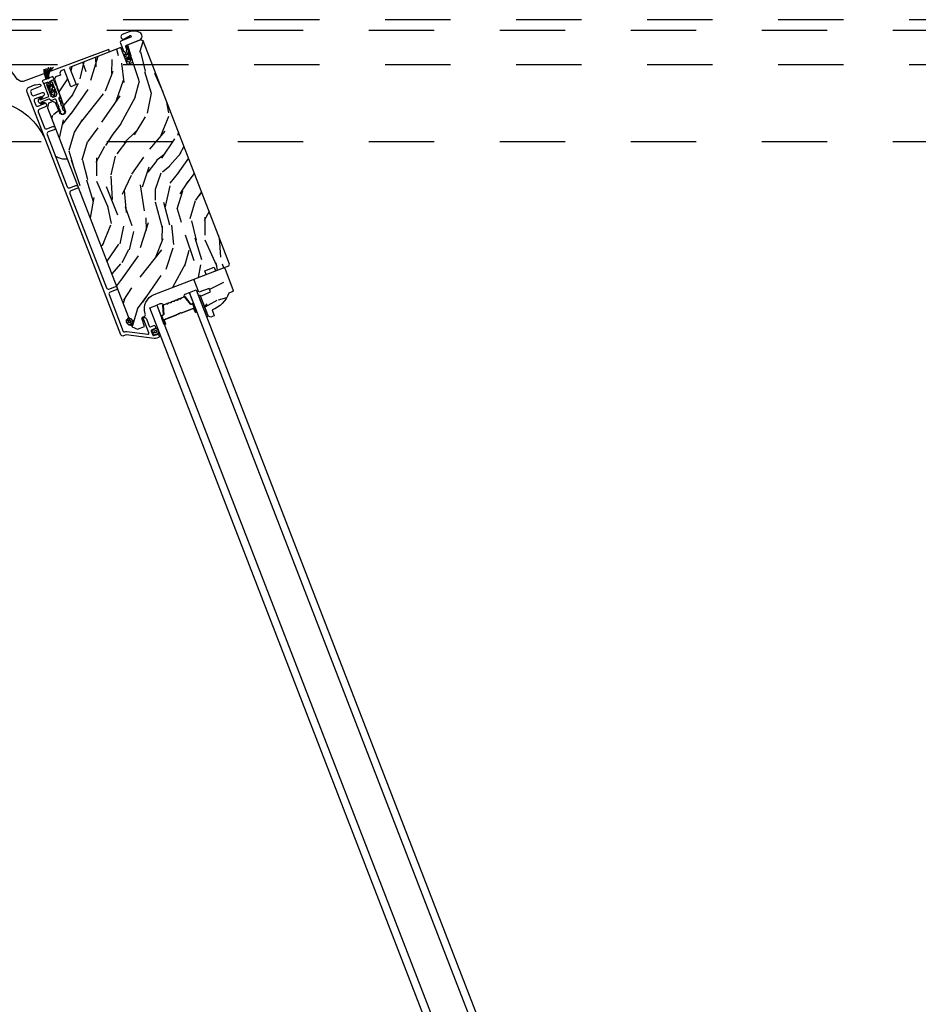
# Model space of a CAD drawing. Units: inches. Extents: x 15 to 460, y 1 to 200.
# Drawn here: x 149 to 151, y 63 to 64 of the extents above; entities that cross this region are included whole.
import ezdxf

# ---------------------------------------------------------------- set-up
doc = ezdxf.new("R2010")
doc.units = ezdxf.units.IN
doc.header["$MEASUREMENT"] = 0
doc.linetypes.add('DASHED', pattern=[0.75, 0.5, -0.25])
doc.linetypes.add('DASHEDX2', pattern=[1.5, 1, -0.5])
for name, color, linetype in [('ZP-SECT-ALUM', 63, 'Continuous'), ('ZP-SECT-GLAS', 153, 'Continuous'), ('ZP-SECT-HDWR', 53, 'Continuous'), ('ZP-SECT-SEAL', 8, 'Continuous'), ('ZP-SECT-TRCK-LOWR', 155, 'DASHEDX2'), ('ZP-SECT-TRCK-UPPR', 155, 'DASHED'), ('ZP-SECT-VINL', 130, 'Continuous'), ('ZP-SECT-WDHA', 11, 'Continuous'), ('ZP-SECT-WOOD', 104, 'Continuous'), ('ZP-SECT-WSTP', 40, 'Continuous')]:
    doc.layers.add(name, color=color, linetype=linetype)

# ---------------------------------------------------------------- blocks, each defined once
blk = doc.blocks.new('CS Dia AS MP OSF 4P (4L)')
at = {"layer": 'ZP-SECT-WDHA'}
h = blk.add_hatch(dxfattribs=at)
h.set_pattern_fill('WOOD3', color=256, scale=2, angle=241.8397858823849, style=0, pattern_type=2)
h.set_pattern_definition([(237.0761858823849, (34.38406687097443, 5.990084786762781), (12.1458996446947, 18.45202258178514), [0.240832, -23.84235799999999]), (253.1496858823848, (34.25316896058622, 5.787932030026456), (-2.01225156131797, -7.996927458885779), [0.3059419999999999, -9.892097999999997]), (286.8397858823848, (34.16448523958519, 5.495126296426088), (1.763263298206462, -0.9438776492692622), [0.2262739999999998, -2.602151999999998]), (288.6873858823848, (34.23003607121549, 5.278555087645659), (13.23465127101942, -38.84384156633315), [0.4386339999999984, -43.4247899999998]), (254.8343858823849, (34.3705765080481, 4.86304529761072), (4.96837570558047, 17.75711855474963), [0.2668339999999984, -26.41649399999989]), (241.8397858823848, (34.3007703341907, 4.605504819061382), (0.8193853953792473, -2.707140109754054), [0.4999999999999999, -1.5]), (232.3774858823848, (34.06480099489385, 4.164689130919699), (6.482646987702116, 7.872439526238652), [0.2433099999999999, -11.922214]), (236.1291858823848, (34.86014781416743, 5.735237900322106), (10.25816074120617, 14.92548515850042), [0.200998, -19.898754]), (241.8397858823848, (34.74812745092299, 5.568350398637252), (0.8193853953792473, -2.707140109754054), [0.2999999999999999, -1.7]), (270.1405858823848, (34.60654584734494, 5.30386098575241), (0.1969458402463147, -25.05915419238281), [0.2952959999999998, -29.23434999999998]), (293.9647858823848, (34.60727018359018, 5.008565412915553), (-5.040800985837386, 11.77244023443011), [0.4560699999999997, -22.34743799999999]), (281.1291858823848, (34.79251464904598, 4.591810703262597), (3.153048366981675, -15.29896408165697), [0.2842539999999998, -28.14108799999998]), (248.1799858823848, (34.84738178748633, 4.312902838333196), (-5.787752756945488, -15.04997981470307), [0.3622159999999998, -17.74855399999999]), (229.9510858823848, (34.71274911824393, 3.976637995727417), (18.50408728725707, 21.85403176142889), [0.3883299999999999, -38.44464599999999]), (235.1299858823848, (35.40675926746301, 5.442635919593942), (-10.25814912003365, -14.92549495056537), [0.3423439999999999, -33.89214]), (245.2062858823848, (35.21103486168996, 5.161758798801602), (-13.33875499117878, -29.15609055076854), [0.3405879999999999, -33.71818599999999]), (275.5298858823848, (35.06820833849375, 4.852565357293317), (0.1244891913115427, 4.470403342166184), [0.3605559999999984, -6.850547999999973]), (289.3293858823848, (35.10295301017224, 4.493688208689479), (9.957140761415417, -28.01527027580521), [0.325576, -32.23206399999999]), (256.7711858823848, (35.21071803118961, 4.186464023044545), (-5.09286854720246, -22.22752041793856), [0.310484, -30.73786599999999]), (241.8397858823848, (35.13966693771419, 3.884219515872198), (0.8193853953792473, -2.707140109754054), [0.2399999999999999, -1.76]), (228.8451858823848, (35.02640165485173, 3.672627985564327), (-12.02141817311533, -13.98161369893791), [0.266834, -26.41649399999999]), (241.8397858823848, (33.79171022230994, 5.603932484188798), (0.8193853953792473, -2.707140109754054), [0, -2]), (104.9921858823848, (33.92405680518873, 5.215494095251374), (10.52752549929091, -39.66322262194119), [0.4386339999999981, -43.42478999999977]), (88.40488588238482, (35.57385052202043, 4.695320382052858), (-0.8193884989896244, 2.707139860892216), [0.178886, -4.293249999999999]), (69.96988588238476, (35.57883020049267, 4.874136496545562), (3.900002315430944, 11.5234528703984), [0.2828419999999998, -13.85929199999999]), (38.6411858823848, (35.67570777544767, 5.139870829048855), (8.245914373643224, 6.928557322666245), [0.152316, -15.07923]), (268.4048858823849, (33.92405680518873, 5.215494095251374), (0.8193884989896241, -2.707139860892217), [0.2236059999999999, -4.24853]), (248.5495858823848, (33.91783220709834, 4.991973952135455), (6.731645192849333, 16.81323811422976), [0.3423439999999982, -33.89213999999978]), (231.7150858823848, (33.79263831142784, 4.673341737055397), (-21.33571733145136, -27.14382448130303), [0.5688579999999999, -56.31699199999999]), (231.5349858823848, (34.1901079681921, 6.093911296053344), (-7.426518766837134, -9.635705689305365), [0.2236059999999999, -22.137072]), (257.3638858823849, (34.05101620385012, 5.918829940414755), (5.092867557151038, 22.22752205881812), [0.3736299999999998, -36.98945199999997]), (284.7186858823848, (33.96928141718477, 5.554248777093429), (-8.888746203835447, 34.24894523487432), [0.3820999999999999, -37.82784599999999]), (276.5349858823848, (34.06636274501222, 5.184687935299765), (2.904086295881429, -24.23976702946614), [0.3162279999999997, -31.30654799999998]), (251.3020858823849, (34.10235233630881, 4.870514815319142), (-2.956128044718883, -9.760190727884085), [0.3649659999999984, -11.80055999999995]), (235.2578858823848, (33.98535229459212, 4.524811199141583), (19.5724184838, 28.08772716792976), [0.5234499999999999, -51.82155999999998]), (233.7096858823848, (34.6309236563338, 5.857941956756671), (7.426525548831336, 9.635699372085838), [0.2828419999999984, -13.85929199999995]), (253.1496858823848, (34.46351557127616, 5.62996271854089), (-2.01225156131797, -7.996927458885779), [0.3059419999999999, -9.892097999999997]), (284.3501858823848, (34.37483185027509, 5.337156984940288), (-7.249952043541098, 28.83467038367892), [0.3255759999999998, -32.23206399999997]), (286.8397858823848, (34.45552547019493, 5.021738945341626), (1.763263298206462, -0.9438776492692622), [0.3676959999999998, -2.460731999999998]), (259.1937858823849, (34.56204557159422, 4.669810731073705), (5.217366232911141, 26.69792358312117), [0.3352619999999984, -33.19084799999979]), (238.4732858823849, (34.4991883320726, 4.340494822803615), (16.86531915886131, 27.26831514026961), [0.3405879999999999, -33.71818599999999]), (224.7370858823849, (34.32109655382504, 4.050178928439097), (-14.7285555171186, -14.8010027598854), [0.2720299999999999, -26.93091199999999]), (233.0935858823848, (35.07173934447538, 5.62197261745955), (-8.37041102699547, -11.39895677909345), [0.2630579999999998, -26.04283399999998]), (256.7711858823848, (34.91377003298972, 5.41162600676971), (-5.09286854720246, -22.22752041793856), [0.310484, -30.73786599999999]), (273.8451858823848, (34.84271893951432, 5.109381499597349), (-0.5704044168253883, 11.64794501711963), [0.3773599999999997, -18.49060399999999]), (291.7388858823848, (34.86802483762104, 4.732871723467968), (-12.53977008792699, 31.66629432181592), [0.4967899999999997, -49.18217999999996]), (257.7851858823848, (35.05202438345865, 4.271412985191583), (2.012246990926631, 7.996928486284387), [0.291204, -14.269016]), (235.8307858823848, (34.99041206355508, 3.986801105544744), (-11.2020348858677, -16.68875037347443), [0.3820999999999999, -37.82784599999999]), (218.6411858823848, (34.77581011063821, 3.670658729700948), (-8.245914373643226, -6.928557322666243), [0.152316, -15.07923]), (232.3774858823848, (35.60071817024538, 5.338809410303357), (6.482646987702116, 7.872439526238652), [0.2433099999999999, -11.922214]), (251.8477858823848, (35.45218763233155, 5.146095427139018), (-6.856118881176863, -21.28364748449631), [0.3452539999999999, -34.1801]), (279.2451858823848, (35.3446263641867, 4.818024438487202), (5.362246543440399, -32.36118546306846), [0.4280179999999999, -42.37384999999999]), (270.8943858823848, (33.65012861873191, 5.339443071303956), (0.4459091949276397, -16.11834940048636), [0.2059119999999999, -20.385348]), (252.6240858823848, (33.65334279421333, 5.133555555713558), (9.81224801961769, 31.04383575634106), [0.4275519999999998, -42.32756599999997]), (234.7147858823849, (33.52565905930673, 4.725515283387255), (8.370401581933463, 11.39896420222758), [0.4837359999999998, -15.64078])])
edge = h.paths.add_edge_path()
edge.add_line((37.03976025649397, -0.8257149578915612), (37.8845414439053, -0.4987222479832649))
edge.add_line((37.8845414439053, -0.4987222479832649), (37.86401586476676, -0.4396484456909686))
edge.add_line((37.86401586476676, -0.4396484456909686), (38.01455559193075, -0.3813784533337721))
edge.add_line((38.01455559193075, -0.3813784533337721), (38.03915195192852, -0.4388765627901403))
edge.add_line((38.03915195192852, -0.4388765627901403), (38.25364426954486, -0.3558521947799189))
edge.add_line((38.25364426954486, -0.3558521947799189), (38.26507626516295, -0.3299811786385174))
edge.add_line((38.26507626516295, -0.3299811786385174), (36.85884295282499, 3.303003323393527))
edge.add_line((36.85884295282499, 3.303003323393527), (36.8187428778059, 3.320722916601357))
edge.add_line((36.8187428778059, 3.320722916601357), (36.58559746391841, 3.230482995217473))
edge.add_line((36.58559746391841, 3.230482995217473), (36.69389229856156, 2.950706171620626))
edge.add_line((36.69389229856156, 2.950706171620626), (36.60716285189144, 2.917135302650559))
edge.add_line((36.60716285189144, 2.917135302650559), (36.49886801724831, 3.196912126247407))
edge.add_line((36.49886801724831, 3.196912126247407), (35.65861992666738, 2.871667354410521))
edge.add_line((35.65861992666738, 2.871667354410521), (35.76691305135619, 2.591894948435163))
edge.add_line((35.76691305135619, 2.591894948435163), (35.68018360468609, 2.558324079465097))
edge.add_line((35.68018360468609, 2.558324079465097), (35.57188877004294, 2.838100903061944))
edge.add_line((35.57188877004294, 2.838100903061944), (35.52050746562107, 2.818209932345697))
edge.add_line((35.52050746562107, 2.818209932345697), (35.50193632159378, 2.777264344222063))
edge.add_line((35.50193632159378, 2.777264344222063), (35.51212321064592, 2.747945889148086))
edge.add_line((35.51212321064592, 2.747945889148086), (35.43351906372748, 2.717520279068454))
edge.add_line((35.43351906372748, 2.717520279068454), (35.41722795404595, 2.68065291350751))
edge.add_line((35.41722795404595, 2.68065291350751), (35.59225169621872, 2.166533143604576))
edge.add_arc((35.54716848395373, 2.151185294753465), 0.04762407471527596, -156.83988229161787, 18.800309211295314, ccw=False)
edge.add_line((35.50338246530011, 2.132454649731175), (35.4327743936041, 2.297512838636004))
edge.add_line((35.4327743936041, 2.297512838636004), (35.39167400244254, 2.314823526441751))
edge.add_line((35.39167400244254, 2.314823526441751), (35.32034919982357, 2.287215560213456))
edge.add_line((35.32034919982357, 2.287215560213456), (35.30307641698976, 2.213925113882064))
edge.add_line((35.30307641698976, 2.213925113882064), (36.6841493067372, -1.354057780995801))
edge.add_line((36.6841493067372, -1.354057780995801), (36.76564300758293, -1.390068567192534))
edge.add_line((36.76564300758293, -1.390068567192534), (36.88337828126522, -1.344496321069043))
edge.add_line((36.88337828126522, -1.344496321069043), (36.84303645949981, -1.228390227935739))
edge.add_arc((36.87231921629913, -1.21821574248272), 0.03100000000002775, 113.16011770762799, 199.1601177082357, ccw=False)
edge.add_line((36.86012685352578, -1.189714053234452), (36.87742535889839, -1.182314153140714))
edge.add_arc((36.86523299612499, -1.153812463892454), 0.03100000000003768, 293.1601177077067, 377.1601177082802)
edge.add_line((36.89485299908159, -1.1446661299354), (36.89113314318117, -1.132619539106122))
edge.add_arc((37.1300041347663, -1.058858781387743), 0.2500000000000992, 111.1601177082957, 197.1601177083435, ccw=False)
h = blk.add_hatch(dxfattribs=at)
h.set_pattern_fill('WOOD3', color=256, scale=2, angle=218.8397858823849, style=0, pattern_type=2)
h.set_pattern_definition([(214.0761858823849, (31.48825935620121, -0.5218920009969263), (18.39013917877821, 12.23939526785823), [0.240832, -23.84235799999999]), (230.1496858823848, (31.2887798196154, -0.6568287064684863), (-4.976935819017739, -6.574961215253381), [0.3059419999999999, -9.892097999999997]), (263.8397858823849, (31.09273770929371, -0.8917063149812474), (1.254290044858825, -1.557805815549565), [0.2262739999999999, -2.602152]), (265.6873858823849, (31.06845645515227, -1.116673914197937), (-2.994937321348001, -40.92713491483473), [0.4386339999999999, -43.42478999999999]), (231.8343858823848, (31.03547200020427, -1.554066216064077), (11.51167292237715, 14.40421476677728), [0.266834, -26.41649399999999]), (218.8397858823849, (30.87058599655236, -1.763858031442366), (-0.3035156767681323, -2.812094990208542), [0.4999999999999999, -1.5]), (209.3774858823849, (30.48113466318026, -2.077430445622459), (9.043315195449429, 4.713646819311075), [0.2433099999999999, -11.922214]), (213.1291858823849, (31.82691756351566, -0.9424994410387608), (15.27453840900634, 9.73079880589616), [0.200998, -19.898754]), (218.8397858823849, (31.65859413359956, -1.052350353376054), (-0.3035156767681323, -2.812094990208542), [0.2999999999999999, -1.7]), (247.1405858823848, (31.42492333357636, -1.240493801883984), (-9.61010199476244, -23.14402592791217), [0.295295999999999, -29.23434999999993]), (270.9647858823848, (31.3102089161933, -1.512597830601775), (-0.04022291487976037, 12.80618623045778), [0.4560699999999996, -22.34743799999998]), (258.1291858823849, (31.31788830771459, -1.968603342570423), (-3.075385175365763, -15.31476483657181), [0.2842539999999998, -28.14108799999998]), (225.1799858823849, (31.25941579013566, -2.246777684823703), (-11.20815010009078, -11.59212429765722), [0.362215999999999, -17.74855399999994]), (206.9510858823848, (31.00409662324216, -2.503705929703093), (25.57215264881127, 12.88661939648512), [0.388329999999999, -38.44464599999987]), (212.1299858823849, (32.21574735709894, -1.425419094420091), (-15.27453153772521, -9.730812360293335), [0.3423439999999999, -33.89214]), (222.2062858823848, (31.92583465727145, -1.607492229392966), (-23.67058087163026, -21.62645606933607), [0.3405879999999999, -33.71818599999999]), (252.5298858823848, (31.67355064714566, -1.836299524370245), (1.861318647491456, 4.066386171148108), [0.3605559999999997, -6.850547999999995]), (266.3293858823848, (31.56530881279441, -2.180223506227135), (-1.780841772405346, -29.67875710589499), [0.325575999999999, -32.23206399999987]), (233.7711858823849, (31.54446498491717, -2.505132008484827), (-13.37299435211464, -18.47059815022973), [0.310483999999999, -30.73786599999993]), (218.8397858823849, (31.36096577116269, -2.755587670332465), (-0.3035156767681323, -2.812094990208542), [0.2399999999999999, -1.76]), (205.8451858823848, (31.1740291311441, -2.906102429138896), (-16.52882547242112, -8.173000980146673), [0.266833999999999, -26.41649399999993]), (218.8397858823849, (30.79211046117738, -0.6458948878871507), (-0.3035156767681323, -2.812094990208542), [0, -2]), (81.9921858823849, (30.762161162997, -1.055166239851394), (-5.807017417650744, -40.62362084559904), [0.4386339999999999, -43.42478999999999]), (65.40488588238485, (32.0775562245673, -2.178614428241223), (0.3035127226416502, 2.812095973807197), [0.178886, -4.293249999999999]), (46.96988588238484, (32.15200906497758, -2.015959042364029), (8.092542803973664, 9.08354198991308), [0.2828419999999998, -13.85929199999999]), (15.64118588238485, (32.34501601853157, -1.809202383753385), (10.29760722357983, 3.155835214298188), [0.152316, -15.07923]), (245.4048858823848, (30.762161162997, -1.055166239851394), (-0.3035127226416504, -2.812095973807197), [0.2236059999999999, -4.24853]), (225.5495858823849, (30.66909511248421, -1.258485472197718), (12.76596757366946, 12.84640396360864), [0.3423439999999999, -33.89214]), (208.7150858823849, (30.42935399892561, -1.502870820509868), (-30.24556852658463, -16.64949326625448), [0.5688579999999999, -56.31699199999999]), (208.534985882385, (31.35028749396194, -0.3505334143133023), (-10.60111672690201, -5.967941794931843), [0.2236059999999998, -22.13707199999998]), (234.3638858823849, (31.15384311414383, -0.457349169882745), (13.37299408191022, 18.47060004751123), [0.37363, -36.98945199999999]), (261.7186858823849, (30.93615263695196, -0.7610115747667603), (5.199994999452273, 34.99943014940802), [0.3820999999999999, -37.82784599999999]), (253.5349858823849, (30.88111754563722, -1.139126820061042), (-6.798005995536805, -23.44754011280001), [0.316228, -31.30654799999999]), (228.3020858823849, (30.79148892138856, -1.442386955448582), (-6.534740549967294, -7.829251688767012), [0.364966, -11.80056]), (212.2578858823848, (30.54871265106229, -1.714893253662849), (28.99125554116418, 18.20733601908783), [0.5234499999999999, -51.82155999999998]), (210.7096858823848, (31.66385990814199, -0.7399847476853889), (10.60112050142627, 5.96793332996436), [0.2828419999999999, -13.859292]), (230.1496858823848, (31.42068136831928, -0.8844291929563308), (-4.976935819017739, -6.574961215253381), [0.3059419999999999, -9.892097999999997]), (261.3501858823848, (31.22463925799759, -1.119306801469099), (4.592987255254064, 29.37523597934371), [0.325576, -32.23206399999999]), (263.8397858823849, (31.17567448021824, -1.441180146959146), (1.254290044858825, -1.557805815549565), [0.367696, -2.460732]), (236.1937858823849, (31.13621744223833, -1.806752495686402), (15.2343207495869, 22.53698083943821), [0.3352619999999999, -33.19084799999999]), (215.4732858823849, (30.94968307171627, -2.085329107435951), (26.17918768751495, 18.5108112448152), [0.340588, -33.718186]), (201.7370858823849, (30.67231326845604, -2.282980295743476), (-19.34091934899426, -7.869489758216811), [0.2720299999999999, -26.93091199999999]), (210.0935858823848, (31.97743232232204, -1.129436081057476), (-12.1589312216368, -7.222214892953124), [0.2630579999999998, -26.04283399999998]), (233.7711858823849, (31.74983183583422, -1.261337629761178), (-13.37299435211464, -18.47059815022973), [0.310483999999999, -30.73786599999993]), (250.8451858823849, (31.56633262207974, -1.511793291608816), (4.026154667001681, 10.94486468248724), [0.3773599999999999, -18.490604]), (268.7388858823849, (31.4425127343936, -1.868260170032945), (0.8300876883220667, 34.04865613153675), [0.4967899999999997, -49.18217999999996]), (234.7851858823848, (31.43157891581232, -2.364929528470951), (4.976932013386946, 6.57496394677295), [0.291204, -14.269016]), (212.8307858823849, (31.26365775539274, -2.602842293751349), (-16.83234174748821, -10.98509198450816), [0.3820999999999999, -37.82784599999999]), (195.6411858823849, (30.94258894889562, -2.810001221858277), (-10.29760722357983, -3.155835214298186), [0.152316, -15.07923]), (209.3774858823849, (32.35371921933812, -1.596777681103928), (9.043315195449429, 4.713646819311075), [0.2433099999999999, -11.922214]), (228.8477858823848, (32.1416967861851, -1.716136333240604), (-14.62727430595534, -16.91280174115083), [0.345253999999999, -34.18009999999988]), (256.2451858823849, (31.91449856919373, -1.976099734887638), (-7.708548546589941, -31.88382492538525), [0.4280179999999999, -42.37384999999999]), (247.8943858823849, (30.5584396611541, -0.8340383363952935), (-5.887479272506472, -15.01124945572775), [0.2059119999999999, -20.385348]), (229.6240858823849, (30.48095166397621, -1.024814672174385), (21.16201490304798, 24.74205074177051), [0.4275519999999999, -42.32756599999999]), (211.7147858823849, (30.20398413021245, -1.350527713425242), (12.15892542786095, 7.222225416463854), [0.4837359999999998, -15.64078])])
edge = h.paths.add_edge_path()
edge.add_line((38.32789383907215, -0.7592478672823102), (38.31931987500769, -0.7786511438154289))
edge.add_line((38.31931987500769, -0.7786511438154289), (38.25320032972873, -0.8042444189502671))
edge.add_arc((37.83886006974834, -0.6622368523930763), 0.4380000000001367, 289.1507559124855, 341.081784089331, ccw=False)
edge.add_line((37.9825480987925, -1.075997351123346), (38.01679128439108, -1.17455068222611))
edge.add_line((38.01679128439108, -1.17455068222611), (37.95994261872477, -1.196555424323277))
edge.add_line((37.95994261872477, -1.196555424323277), (37.91984251388968, -1.178835898590334))
edge.add_line((37.91984251388968, -1.178835898590334), (37.79415671290629, -0.8541120316491497))
edge.add_line((37.79415671290629, -0.8541120316491497), (37.95772327630443, -0.7838719488816377))
edge.add_line((37.95772327630443, -0.7838719488816377), (37.93603602036543, -0.7278435002567374))
edge.add_line((37.93603602036543, -0.7278435002567374), (37.76780538589866, -0.7860340795284326))
edge.add_line((37.76780538589866, -0.7860340795284326), (37.69206597496098, -0.5903812713557794))
edge.add_line((37.69206597496098, -0.5903812713557794), (37.70121153662959, -0.5696844430538501))
edge.add_line((37.70121153662959, -0.5696844430538501), (38.16749887992179, -0.3891959019058486))
edge.add_line((38.16749887992179, -0.3891959019058486), (38.1881957082236, -0.3983414635741607))
edge.add_line((38.1881957082236, -0.3983414635741607), (38.32789383907215, -0.7592478672823102))
at = {"layer": 'ZP-SECT-ALUM'}
for points in [[(36.91244540411559, -1.219205481218799), (36.95973340189638, -1.341372765161379, 0.414213562373087), (36.98043023019853, -1.35051832683004), (37.03444394276664, -1.329610926439171, -0.4142135623737008), (37.05514077106879, -1.338756488107832), (37.06344324396151, -1.360205705899203, -0.4142135623724976), (37.05429768229289, -1.380902534201367), (37.00020835047105, -1.401839204974264, 0.4142135623743651), (36.99106278880236, -1.422536033276456), (37.01560923039849, -1.485951111964139, 0.414213562372961), (37.03630605870065, -1.495096673632807), (37.09039539052231, -1.474160002859483, -0.4142135623744669), (37.1110922188245, -1.483305564528129), (37.11940134092007, -1.50477196035799, -0.4283400920124923), (37.10953335170618, -1.525728671088059), (37.08407437056086, -1.535583226293424, -0.1249997101997706), (37.04008863218512, -1.540914041843648), (36.58468825122196, -1.482254461941087), (36.53948784003726, -1.499750446748257, -0.4142135623730941), (36.49938773520203, -1.482030921015363), (34.96903202354483, 2.471602337594215, -0.4142135623730916), (35.00447104436763, 2.551802477918004), (35.09214089291743, 2.585737353687316, -0.06399139123846743), (35.10946753952557, 2.590005156658068), (35.17362297995954, 2.59733112127728, -0.8797144567795753), (35.18239994682943, 2.561697938516987), (35.04670657637185, 2.509174320131139, 0.414213562373596), (35.02898705063888, 2.469074215295906), (35.04414808809536, 2.429906078459242, 0.4142135623730173), (35.08424819293057, 2.412186552726341), (35.22227300010463, 2.465612613818182, -0.4142135623730869), (35.24296982840652, 2.456467052149671), (35.25127230130217, 2.435017834350903, -0.4142135623730951), (35.24212673963356, 2.414321006048739), (35.23395635694013, 2.411158448724253, 0.3199512875764866), (35.22884969467353, 2.403400686769794, -0.6806560676566878), (35.20328369549585, 2.392206736895554, 0.2867313843425867), (35.19501728858928, 2.394090630852114), (35.14464928561393, 2.376589843665601), (35.10410203244664, 2.360894983667793, 0.4142135623730778), (35.08638250671371, 2.320794878832574), (35.11020699414525, 2.259244949518001, 0.4142135623730951), (35.15030709898047, 2.241525423785108), (35.19085435513515, 2.257220284939267), (35.23987886825258, 2.278191934195549, 0.2867313843410035), (35.24472259495881, 2.285150443459743, -0.8097626118255533), (35.27369275641174, 2.289821174532721), (35.28470255742162, 2.26137764659226, -0.4142135623729077), (35.2704126173144, 2.229038852370161), (35.17028063175633, 2.190280185089962, 0.4142135623730971), (35.15256110602342, 2.150180080254751), (35.2534542005252, 1.889525455354226, 0.4142135623730906), (35.29355430536044, 1.871805929621333), (35.39135485420213, 1.909662154195823, -1), (35.41120859372851, 1.858370546433429), (35.31328825163715, 1.820467952792358, 0.4142135623737299), (35.29556872590418, 1.780367847957118), (35.62496031349902, 0.9293934464495468, 0.4142135623730993), (35.66506041833451, 0.9116739207165043), (35.76298076042576, 0.9495765143577888, -1), (35.78283449995214, 0.8982849065953946), (35.68491415786071, 0.8603823129542878, 0.414213562373093), (35.66719463212778, 0.8202822081190693), (36.26280016982792, -0.7184488495860091, 0.4142135623730941), (36.30290027466342, -0.7361683753190444), (36.40082061675471, -0.6982657816779945, -1), (36.42067435628092, -0.7495573894399552), (36.32275401418946, -0.7874599830813178, 0.414213562372461), (36.30503448845763, -0.8275600879141631), (36.5362403096695, -1.424874174674775, 0.4142135623730993), (36.55693713796934, -1.434019736342391), (36.56246607371363, -1.431879619178707, -0.1249997101996984), (36.59423355142672, -1.428029585726), (36.93675713443962, -1.472149639916188, 0.5686563509218843), (36.95372238293057, -1.450505111071804), (36.8714795066748, -1.238032828731312, 0.1176045686284655), (36.86621323028933, -1.230391820030986), (36.86164467634394, -1.226276825223101, -0.1275590707809418), (36.8561096117532, -1.217898784531654, -0.3980554433201608), (36.86201140846898, -1.205485954421674), (36.87234529928036, -1.201485955485905, -0.4142135623730992)], [(37.52953602543663, -0.8613536167379205, -0.3297505471403154), (37.54272955229931, -0.8649728062914885), (37.63312380674028, -0.9800076918146328, 0.3297505471403161), (37.64115464917843, -0.982210676760273), (37.65984668958968, -0.9749754404763831, -0.4142135623730919), (37.67472253493181, -0.9815488129256931), (37.72453737228864, -1.110244119674276, -1), (37.71054875198987, -1.115658775908726), (37.68798768434637, -1.057372857997228, 0.4142135623730949), (37.68151992550198, -1.054514869975788), (37.48567924131935, -1.130320057257917, -0.4142135623730949), (37.47921148247494, -1.12746206923647), (37.47856172372682, -1.125783434800622, 0.4142135623730931), (37.47571590983528, -1.124525920071184), (37.43113883981656, -1.141780624604932), (37.42951444294624, -1.137584038515298), (37.47409151296495, -1.12032933398155, -0.4142135623730951), (37.48275830981645, -1.124159037930289), (37.48340806856458, -1.12583767236613, 0.414213562373095), (37.48405484444903, -1.126123471168283), (37.67989552863165, -1.050318283886154, -0.4142135623730944), (37.69218427043601, -1.055748461126894), (37.7147453380795, -1.114034379038385, 1), (37.72034078619901, -1.111868516544616), (37.67052594884218, -0.9831732097960266, 0.4142135623730951), (37.66147108646002, -0.9791720265660171), (37.64277904604877, -0.986407262849907, -0.3297505471403194), (37.62958551918609, -0.9827880732963461), (37.53919126474512, -0.8677531877731948, 0.3297505471403169), (37.53116042230696, -0.8655502028275475), (37.48252112796158, -0.8843772960462513, 0.1989123673796678), (37.47864521294451, -0.8880760550576223), (37.47569161842771, -0.8947601758151489, -0.4142135623731955), (37.46316245061562, -0.8996099133272946), (37.45647832985811, -0.896656318810491, 0.198912367379747), (37.45112222648732, -0.8965310505975292), (37.4293643708263, -0.9049529897371169, 0.198912367379658), (37.42548845580924, -0.9086517487484809), (37.42253486129243, -0.9153358695060145, -0.4142135623731955), (37.41000569348034, -0.9201856070181602), (37.40332157272281, -0.9172320125013567, 0.198912367379747), (37.39796546935204, -0.9171067442883949), (37.37620761369102, -0.9255286834279826, 0.1989123673796579), (37.37233169867395, -0.9292274424393465), (37.36937810415713, -0.9359115631968802, -0.414213562373095), (37.35684893634505, -0.9407613007090188), (37.35016481558753, -0.937807706192201, 0.198912367379658), (37.34480871221674, -0.9376824379792605), (37.32305085655573, -0.9461043771188411, 0.198912367379658), (37.31917494153867, -0.9498031361302122), (37.31622134702186, -0.9564872568877387, -0.4142135623730951), (37.30369217920977, -0.9613369943998844), (37.29700805845224, -0.9583833998830666, 0.1989123673796581), (37.29165195508146, -0.9582581316701191), (37.26989409942045, -0.9666800708096996, 0.198912367379658), (37.26601818440339, -0.9703788298210707), (37.26306458988658, -0.9770629505786044, -0.4142135623730951), (37.25053542207448, -0.98191268809075), (37.24385130131696, -0.9789590935739252, 0.1989123673796711), (37.23849519794617, -0.9788338253609847), (37.18985590360081, -0.9976609185796814, 0.3297505471403128), (37.18540118752598, -1.004696760933653), (37.1960147291645, -1.150612828784821, -0.3297505471403153), (37.18869626704154, -1.162171712652045), (37.17000422663028, -1.16940694893592, 0.4142135623733994), (37.16600304340026, -1.178461811318085), (37.21581788075708, -1.307157118066668, 1), (37.22141332887659, -1.304991255572885), (37.19885226123309, -1.246705337661394, -0.4142135623730945), (37.20428243847383, -1.234416595857033), (37.39993354818778, -1.158684788261878, 0.3419987131196729), (37.40056577693363, -1.157635842689919, -0.3419987131196799), (37.40372692066281, -1.152391114830115), (37.44979033354826, -1.134561082959008), (37.45139360264837, -1.138703086016482), (37.40569744300574, -1.156390963048976, 0.3279189694272522), (37.40506059716764, -1.157389487864753, -0.3279189694272557), (37.40155794505812, -1.162881374351512), (37.20590683534417, -1.238613181946667, 0.4142135623730951), (37.20304884732273, -1.245080940791054), (37.22560991496622, -1.303366858702558, -1), (37.21162129466745, -1.308781514936994), (37.16180645731063, -1.180086208188426, -0.4142135623730951), (37.16837982975995, -1.165210362846301), (37.1870718701712, -1.157975126562411, 0.3297505471403178), (37.19152658624605, -1.150939284208446), (37.18091304460751, -1.005023216357285, -0.3297505471403159), (37.18823150673048, -0.9934643324900616), (37.23687080107585, -0.9746372392713578, -0.1989123673797588), (37.24567011375643, -0.9748430370497712), (37.25235423451394, -0.9777966315665889, 0.4142135623731957), (37.25894853336241, -0.9752441381391517), (37.26190212787922, -0.968560017381618, -0.1989123673796579), (37.26826970255012, -0.9624834847200798), (37.29002755821113, -0.9540615455804993, -0.1989123673797421), (37.29882687089171, -0.9542673433589055), (37.30551099164922, -0.9572209378757304, 0.4142135623731957), (37.31210529049769, -0.954668444448286), (37.3150588850145, -0.9479843236907524, -0.198912367379658), (37.32142645968541, -0.9419077910292142), (37.34318431534641, -0.9334858518896336, -0.1989123673796579), (37.35198362802698, -0.933691649668047), (37.35866774878452, -0.9366452441848647, 0.4142135623730951), (37.36526204763297, -0.9340927507574204), (37.3682156421498, -0.9274086299998867, -0.198912367379658), (37.37458321682069, -0.9213320973383556), (37.3963410724817, -0.9129101581987751, -0.1989123673796581), (37.40514038516228, -0.9131159559771884), (37.4118245059198, -0.9160695504939991, 0.4142135623731974), (37.41841880476827, -0.9135170570665547), (37.42137239928507, -0.9068329363090282, -0.1989123673797477), (37.42773997395597, -0.90075640364749), (37.44949782961698, -0.8923344645079094, -0.1989123673796584), (37.45829714229756, -0.8925402622863228), (37.46498126305509, -0.8954938568031405, 0.4142135623731974), (37.47157556190356, -0.8929413633756962), (37.47452915642035, -0.8862572426181625, -0.1989123673797574), (37.48089673109126, -0.8801807099566314)]]:
    blk.add_lwpolyline(points, format="xyb", close=True, dxfattribs=at)
at = {"layer": 'ZP-SECT-GLAS'}
for points in [[(46.74478292332362, -24.04992442535162), (46.63100881156181, -24.09396362939164), (37.61251720654702, -0.7949305480783675), (37.72629131831065, -0.7508913440384628)], [(46.10054762170996, -24.29871104378596), (45.98677350994814, -24.34275024782598), (36.96828190493336, -1.043717166512819), (37.08205601669699, -0.9996779624730276)]]:
    blk.add_lwpolyline(points, close=True, dxfattribs=at)
at = {"layer": 'ZP-SECT-HDWR'}
for points in [[(36.31355558764121, 3.125181051149783), (36.29886849674205, 3.163124167082175), (34.90503634321191, 2.642199231459026, -0.2869227644436493), (34.79132013033313, 2.70333133254878, 0.7883070745219687), (34.18574482774061, 2.557922370499712, -0.4312766416394012), (34.07621476066071, 2.524414814796637), (32.70804052496705, 3.163124167082175), (32.69335343406789, 3.125181051149783)], [(33.73394141949131, 1.768707039056085, -0.1945422298532224), (34.50345451085455, 2.313663804612178, -0.233314104349124), (35.23867340334591, 1.751981091469583)], [(35.43163120030298, 1.428871974583474, 0.162721765439984), (35.6245187441861, 1.383485332617299)]]:
    blk.add_lwpolyline(points, format="xyb", dxfattribs=at)
at = {"layer": 'ZP-SECT-SEAL'}
for points in [[(37.54272955229933, -0.8649728062914814, 0.3297505471404568), (37.52953602543663, -0.8613536167379205), (37.52373776364997, -0.8635979834918626, -0.3006645954625839), (37.56019771148112, -0.8146469900066986), (37.61224024541756, -0.7945025851392753), (37.6969465196246, -1.013338990536303), (37.68832020377375, -1.016678028547522), (37.67472253493184, -0.9815488129256789, 0.4142135623730894), (37.65984668958971, -0.9749754404763689), (37.64115464917845, -0.9822106767602587, -0.3297505471403212), (37.63312380674031, -0.9800076918146186)], [(37.18091304460751, -1.005023216357285, -0.3297505471404568), (37.18823150673047, -0.9934643324900616), (37.19402976851716, -0.9912199657361196, 0.3006645954625839), (37.13411407003107, -0.9795736515570166), (37.0820715360946, -0.9997180564244541), (37.16677781030165, -1.218554461821482), (37.17540412615252, -1.215215423810248), (37.16180645731063, -1.180086208188426, -0.4142135623730894), (37.16837982975994, -1.165210362846308), (37.1870718701712, -1.157975126562411, 0.3297505471403212), (37.19152658624605, -1.150939284208446)], [(37.69694651779022, -1.013338991246348), (37.68832020377375, -1.016678028547522), (37.72453737228867, -1.110244119674269, -0.1201675316467601), (37.72499850278437, -1.113767783989109), (37.73439626842093, -1.110089414572228)], [(37.16677781213603, -1.218554461111436), (37.17540412615252, -1.215215423810248), (37.21162129466745, -1.308781514936994, 0.1201675316467601), (37.21365273813179, -1.31169734912106), (37.20422755542921, -1.315304887277497)]]:
    blk.add_lwpolyline(points, format="xyb", close=True, dxfattribs=at)
at = {"layer": 'ZP-SECT-TRCK-LOWR', "ltscale": 0.1875}
for p, q in [((140, 3.648817564378533), (0, 3.648817788797032)), ((140, 2.912061242899654), (0, 2.912061467348394))]:
    blk.add_line(p, q, dxfattribs=at)
at = {"layer": 'ZP-SECT-TRCK-UPPR'}
for p, q in [((0, 3.477770649977174), (140, 3.477812592652754)), ((0, 1.666746849242372), (139.2097836544099, 1.666788791009367))]:
    blk.add_line(p, q, dxfattribs=at)
at = {"layer": 'ZP-SECT-VINL'}
for points in [[(35.39768213474938, 2.385713979706404), (35.44057828973987, 2.402324816140039, 0.4142135473981156), (35.44972100953338, 2.423022899350785), (35.44833245231653, 2.426608737720274, -0.2679491681735289), (35.44910013393376, 2.431549452346134), (35.45767769290638, 2.44220562339301, 0.5773502547477063), (35.45455043057101, 2.450281527535404), (35.44103313634211, 2.452381826570219, -0.5773502638940269), (35.43790587407839, 2.460457730856904), (35.44648343334352, 2.471113901668355, 0.577350267311271), (35.44335617103116, 2.479189805957896), (35.42983887678098, 2.48129010485429, -0.5773502685010543), (35.42671161447787, 2.489366009162774), (35.43528917378075, 2.500022179943487, 0.5773502689409212), (35.43216191147143, 2.508098084252248), (35.41864461721836, 2.510198383130936, -0.5773502690984725), (35.41551735491007, 2.518274287442056), (35.42409491421818, 2.528930458218698, 0.5773502691592414), (35.4209676519091, 2.537006362529995), (35.4074503576558, 2.539106661406153, -0.5773502691808386), (35.40432309534692, 2.547182565717529), (35.41290065465569, 2.557838736493702, 0.5773502692099372), (35.40977339234633, 2.565914640805127), (35.39625609809291, 2.568014939680269, -0.5773502692858034), (35.39312883578415, 2.576090843992661), (35.40170639509548, 2.586747014766646, 0.5773502695470698), (35.3985791327834, 2.594822919078739), (35.38506183852835, 2.596923217943003, -0.5773502703971538), (35.38193457622368, 2.604999122266252), (35.39051213556204, 2.615655293018266, 0.5773502726221085), (35.38738487322112, 2.623731197355768), (35.37386757895171, 2.625831496129878, -0.2679491982199945), (35.36997263497052, 2.628966685489063), (35.36518629456884, 2.641327026542493, -0.4142135582506214), (35.37432901411432, 2.662025110669299), (35.38738436528738, 2.667080582611236, -0.4142135623728431), (35.40808244933284, 2.657937863275892), (35.43703047593645, 2.583181904306388, 0.2846121089606156), (35.44123264422323, 2.580008677273868, -0.2846121089630493), (35.45467958274019, 2.569854350769917), (35.4575684239177, 2.56239414992446, -0.2846121089614956), (35.45446709233524, 2.545831775558492, 0.2846121089639168), (35.45349792621581, 2.540656033568959), (35.5023866521743, 2.414404816451873, -0.3541989002392175), (35.49081663895856, 2.378454900768938, 0.3487543425859552), (35.48484828717866, 2.3593833920488), (35.50107755637989, 2.317455506925883, 0.06352016886713771), (35.4998338484619, 2.360308251156555, -1.007444846325585), (35.52592721976716, 2.353979938127553, -0.04111445446819909), (35.51191488759313, 2.289457550116341), (35.53105654721502, 2.240005581839883), (35.52503077203331, 2.284249746320819, -1), (35.55079294236568, 2.287758391034119, -0.156301820992337), (35.54189387842717, 2.212007625033083), (35.56101764504222, 2.162601882863727), (35.55139271020972, 2.206204826418423, -1), (35.57678151507115, 2.211809163637882, -0.175656155063062), (35.57185497625544, 2.134603926045161, -0.9999983687786446), (35.53082165327604, 2.118721028267858, -0.06031533519894018), (35.50324046606989, 2.135369004343838, -0.7673291167899987), (35.50592158083052, 2.144648714913652), (35.52163908187465, 2.142443957139358), (35.5008605918292, 2.196124633259098), (35.47172202684457, 2.209865662667555, -0.7673291168404532), (35.4734404266523, 2.219370845817851), (35.49167798478457, 2.219847654211152), (35.47089942197307, 2.2735285183201), (35.44040654231414, 2.283923524268525, -0.7003087901167214), (35.44021498570998, 2.293318962584403), (35.46171688695359, 2.297251353197057), (35.44381500057911, 2.343500400278844, 0.4142135690408454), (35.42311817213774, 2.352645961892152), (35.3692301862474, 2.331802137494124, -0.462676347606699), (35.34756630718118, 2.343007217089388, 0.455752173355706), (35.32620900190975, 2.354283992427307), (35.19739309885642, 2.304401939824517, 1.082557041647925), (35.19838746017033, 2.297962418535109, 0.05387587467119497), (35.24235153533105, 2.301689599797017, -0.9140793855281352), (35.24922302303123, 2.277757082191259, -0.2437528836632176), (35.17382971162284, 2.289807427615544, -0.2731335073920226), (35.15444758453604, 2.342600693439808, -0.1851767734333417), (35.20192412616876, 2.393416053357457, -1), (35.2109485532261, 2.370101686192983, 0.1197165778270478), (35.17890139766775, 2.346959345481425, 0.9950278597963504), (35.18294884320846, 2.341703043573917), (35.31176484080823, 2.391584938968473, 0.4142135623731359), (35.32090756014171, 2.412283023009318), (35.24955318137821, 2.596549988224327, -0.4142135623729986), (35.25869590073105, 2.617248072308991), (35.27395024402848, 2.623155068108014, -0.4142135384878168), (35.29159778730271, 2.61535982884997), (35.29615566916475, 2.603589467034967, -0.2436254490843203), (35.2953916736902, 2.596574870878984), (35.28785313184978, 2.58522838283019, 0.5372096377761698), (35.29109632915537, 2.577547071216417), (35.30453499245191, 2.575027395052041, -0.5632372425353535), (35.30753226066434, 2.567053707703467), (35.29907729837837, 2.556301136431516, 0.5722409295923214), (35.30222048854501, 2.548272921135345), (35.31572925201464, 2.546119116776405, -0.5755402108842574), (35.31883979433741, 2.538056630465158), (35.31027795713874, 2.527387842496994, 0.5766881192200426), (35.31340729910743, 2.51931807613842), (35.32692351157721, 2.517210838501187, -0.5771153552897554), (35.33004860313917, 2.509136680822325), (35.3214730842433, 2.498478868283522, 0.5772642172733862), (35.32460061707386, 2.49040376093622), (35.33811777113998, 2.488302560226062, -0.5773197342403071), (35.34124475127434, 2.480226883036183), (35.33266745718502, 2.469570498785751, 0.5773390818812635), (35.33579475466779, 2.461494698072615), (35.34931203070276, 2.459394281950923, -0.5773462993481091), (35.352439256326, 2.451318407168722), (35.34386173149827, 2.440662208637848, 0.5773488146954552), (35.34698899838042, 2.432586317795058), (35.36050629026533, 2.430486003675712, -0.5773497530548233), (35.36363354780475, 2.422410103203427), (35.35505599297888, 2.411753928818841, 0.5773500800806397), (35.35818325588257, 2.403678026258115), (35.3717005498284, 2.401577725400452, -0.3313005257440261), (35.37618741910931, 2.397638574200522, 0.4683088996114146)], [(35.23587877193463, 2.608401191483702), (35.30209157530647, 2.634030564568386, -0.4142135623765033), (35.31502630791163, 2.628312812175176), (35.34672440229688, 2.546425433666501, -0.156937566656026), (35.32448906908935, 2.566437811252678, 1), (35.30772693184051, 2.557159576323402, 0.1414087758411516), (35.35714491307791, 2.519504321349951), (35.38052047854965, 2.459114169974358, -0.009722485788350084), (35.35966034465485, 2.482327010463516, 0.9907290701564199), (35.3426435235239, 2.471973453343795, 0.1945213052654903), (35.39094098933068, 2.432193057657814), (35.39714937930548, 2.41615384736197, 1), (35.42046374668994, 2.425178274504477), (35.41425535671515, 2.441217484799823, 0.07074324990266274), (35.42702061869327, 2.499989321623625, 1.02781833964882), (35.40488005232391, 2.496912810050121, -0.05789081673390474), (35.40383484593351, 2.468138597116864), (35.38045928046238, 2.52852874849196, 0.06532008807034832), (35.3936341353465, 2.585780484526675, 1.187629196883313), (35.3743144024814, 2.585094760975368, -0.1755406105284812), (35.37002442673592, 2.555432047127875), (35.33833905087851, 2.637848479159709, -0.3954425156278973), (35.34405743659828, 2.650274533424808), (35.41027023997027, 2.675903906509548), (35.3922288734364, 2.722523758785146), (35.33300698233251, 2.699600030438754), (35.32578335105347, 2.718262089628817), (35.32112031554765, 2.716457509623888), (35.3283439468267, 2.697795450433825), (35.28171605117065, 2.679746920949592), (35.27449241989205, 2.698408980139101), (35.26982589605793, 2.696611148992803), (35.277064135057, 2.677954744097478), (35.21782649953075, 2.655049218783633)]]:
    blk.add_lwpolyline(points, format="xyb", close=True, dxfattribs=at)
at = {"layer": 'ZP-SECT-WOOD'}
for points in [[(37.03976025649397, -0.8257149578915612), (37.8845414439053, -0.4987222479832649), (37.86401586476676, -0.4396484456909686), (38.01455559193075, -0.3813784533337721), (38.03915195192852, -0.4388765627901403), (38.25364426954486, -0.3558521947799189), (38.26507626516295, -0.3299811786385174), (36.85884295282499, 3.303003323393527), (36.8187428778059, 3.320722916601357), (36.58559746391841, 3.230482995217473), (36.69389229856156, 2.950706171620626), (36.60716285189144, 2.917135302650559), (36.49886801724831, 3.196912126247407), (35.65861992666738, 2.871667354410521), (35.76691305135619, 2.591894948435163), (35.68018360468609, 2.558324079465097), (35.57188877004294, 2.838100903061944), (35.52050746562107, 2.818209932345697), (35.50193632159378, 2.777264344222063), (35.51212321064592, 2.747945889148086), (35.43351906372748, 2.717520279068454), (35.41722795404595, 2.68065291350751), (35.59225169621872, 2.166533143604576, -0.9626593300646382), (35.50338246530011, 2.132454649731175), (35.4327743936041, 2.297512838636004), (35.39167400244254, 2.314823526441751), (35.32034919982357, 2.287215560213456), (35.30307641698976, 2.213925113882064), (36.6841493067372, -1.354057780995801), (36.76564300758293, -1.390068567192534), (36.88337828126522, -1.344496321069043), (36.84303645949981, -1.228390227935739, -0.3939104756179856), (36.86012685352578, -1.189714053234452), (36.87742535889839, -1.182314153140714, 0.3838640350383131), (36.89485299908159, -1.1446661299354), (36.89113314318117, -1.132619539106122, -0.3939104756151873)], [(38.32789383907215, -0.7592478672823102), (38.31931987500769, -0.7786511438154289), (38.25320032972873, -0.8042444189502671, -0.2305512263099461), (37.9825480987925, -1.075997351123346), (38.01679128439108, -1.17455068222611), (37.95994261872477, -1.196555424323277), (37.91984251388968, -1.178835898590334), (37.79415671290629, -0.8541120316491497), (37.95772327630443, -0.7838719488816377), (37.93603602036543, -0.7278435002567374), (37.76780538589866, -0.7860340795284326), (37.69206597496098, -0.5903812713557794), (37.70121153662959, -0.5696844430538501), (38.16749887992179, -0.3891959019058486), (38.1881957082236, -0.3983414635741607)]]:
    blk.add_lwpolyline(points, format="xyb", close=True, dxfattribs=at)
at = {"layer": 'ZP-SECT-WSTP'}
for points in [[(36.50613680462232, 3.306950584014986, 0.4142135623730941), (36.48898881391576, 3.268144058600571), (36.53793730627509, 3.141686931099722), (36.55965083626685, 3.127144489092453), (36.57769967436739, 3.08051579613563), (36.5823625638585, 3.082320640191798), (36.5892681012937, 3.064480367982926, -0.09514909676780117), (36.56828076227318, 3.07686336267358, 1.040628941975302), (36.55129593218668, 3.063271771242485, 0.1142088971089552), (36.59968861207555, 3.037559255665721), (36.61814626787743, 2.989874393056072), (36.59446022624929, 3.012817000728846, 0.8751501141657072), (36.57765980189271, 2.995770301581041, 0.1953568122322734), (36.62856677865918, 2.962953280739073, 1.000235952131137), (36.64721827216353, 2.97017282195249, 0.1273226480006992), (36.66134094711396, 3.029176987269794, 1.110232052451673), (36.63744172653808, 3.030469839257103, -0.1177353559360273), (36.6367977615273, 2.997093934450151), (36.61834010598304, 3.044778797379694, 0.2408188290384687), (36.63612054467205, 3.099957960499447, 0.9301989215439536), (36.61501755119881, 3.094717810025417, -0.1575711663827619), (36.60791959520133, 3.071699909696706), (36.601014057766, 3.089540181905763), (36.60567691848906, 3.091345062397567), (36.58684257721804, 3.140003081896511), (36.59467728790775, 3.161316276008828), (36.57707025596272, 3.206803536636629, -0.4142135623690423), (36.58793061054646, 3.231381020477309), (36.79869249200488, 3.312961841062583, 0.6494075931964219), (36.8050289030164, 3.440701146471186, 0.2101151207734887), (36.63448780786451, 3.450458467042944), (36.51802343183528, 3.405377926840389, 0.8792840854368601), (36.54587847004414, 3.333028966122351), (36.64998100325671, 3.39343386127233, -0.9311343129176303), (36.65786493052546, 3.365680919885763)], [(36.67507507152758, -1.305009070235135, 0.3010267449322229), (36.68400410828819, -1.301262848716588, 0.2803555571211003), (36.68453605714175, -1.290879441726693, -0.822328596095739), (36.69073585219785, -1.284025392961459, 0.399977613799482), (36.69934395696435, -1.27808328360234, 0.3590401367524902), (36.69505047663348, -1.270024421063651, -0.5680792870158514), (36.68779968077994, -1.25878129311811, 0.2803555571213397), (36.68977081604016, -1.248572829174405, 0.2803555571208967), (36.68054671636097, -1.24377552832726, -0.4843221048380025), (36.67001412725201, -1.232143479210384, 0.2803555571201027), (36.66615323946146, -1.222489896674182, 0.2803555571214109), (36.65579981636792, -1.223441075179421, -0.5680792870163976), (36.64532945662558, -1.215113198297692, 0.2803555571221044), (36.63686235037871, -1.209079441415055, 0.280355557120241), (36.62866674254904, -1.215477106818581, -0.6366156260879632), (36.61687769707519, -1.21735789144469, 0.2803555571210719), (36.60649261877951, -1.216859635395421, 0.2803555571218044), (36.60305687379202, -1.226672574133607, -0.2294157338694378), (36.60097501804253, -1.235138144204631), (36.62629095000747, -1.251965218589346, -0.3764303954885285), (36.65574544961225, -1.255648032531708, -0.3430061663890114), (36.65649522075784, -1.285322407146614, -0.3748659305078876), (36.62809477851849, -1.280685165223366, -0.4300115636979657), (36.62629095000747, -1.251965218589346), (36.60097501804253, -1.235138144204631, -0.2294157338707324), (36.59304216587852, -1.238753369860957, 0.2803555571208678), (36.58403630451507, -1.243948807417551, 0.2803555571216368), (36.58645124712775, -1.254061480777521, -0.8108383803813489), (36.58822439513083, -1.263265248993696, 0.2803555571214151), (36.58345704805027, -1.272504865442768, 0.2803555571211002), (36.59095595104639, -1.279706571083798, -0.4723006760677282), (36.60215467193905, -1.291261796247182, 0.2803555571202111), (36.60313943815466, -1.301612078648317, 0.2803555571213434), (36.61334145281845, -1.303616325916918, -0.5210826028740015), (36.62260486370115, -1.314881849290314, 0.2803555571210847), (36.6290290868986, -1.323056656115531, 0.2934611832830513), (36.63756741607039, -1.317981661341937, -0.6300075592615619), (36.64745256147216, -1.317667861675814, 0.4643759882381032), (36.65600127868763, -1.322226524135827, 0.2803555571210271), (36.66206247618302, -1.313779039585439, -0.4843221048395129)], [(37.10767228031207, -1.412738360725724, 0.3010267449322229), (37.10737476182383, -1.403059861054279, 0.2803555571211003), (37.09787164971748, -1.398842163744431, -0.822328596095739), (37.0936946517899, -1.39059788502952, 0.399977613799482), (37.09123208365484, -1.380432065363406, 0.3590401367524902), (37.08216984158573, -1.381552336518245, -0.5680792870158514), (37.06907502456097, -1.384292360895484, 0.2803555571213397), (37.06025099413988, -1.378793761306879, 0.2803555571208967), (37.05246670628078, -1.385686001351521, -0.4843221048380025), (37.03783271054267, -1.391350466793126, 0.2803555571201027), (37.02743669640075, -1.391495381483649, 0.2803555571214109), (37.02461436303046, -1.40150200652185, -0.5680792870163976), (37.01308737882714, -1.408292485273249, 0.2803555571221044), (37.00442004199949, -1.414034904852519, 0.280355557120241), (37.00745573402161, -1.423978882138057, -0.6366156260879632), (37.00498678168237, -1.435658917169432, 0.2803555571210719), (37.00079994037154, -1.44517566399522, 0.2803555571218044), (37.00872984701805, -1.451899851000688, -0.2294157338694378), (37.01588706716006, -1.456877219767284), (37.04066891306893, -1.439273045350147, -0.3764303954885285), (37.05466266470891, -1.413094703528413, -0.3430061663890114), (37.08263477396526, -1.42302907664706, -0.3748659305078876), (37.06812772742247, -1.447881334745984, -0.4300115636979657), (37.04066891306893, -1.439273045350147), (37.01588706716006, -1.456877219767284, -0.2294157338707324), (37.01641929110577, -1.465578756279518, 0.2803555571208678), (37.01804223784496, -1.475848330476365, 0.2803555571216368), (37.02834866978581, -1.477217845338656, -0.8108383803813489), (37.03757656705614, -1.478860804613161, 0.2803555571214151), (37.04449402772297, -1.486622688935268, 0.2803555571211002), (37.05390476563861, -1.482202720361888, -0.4723006760677282), (37.06870576031749, -1.475888836082886, 0.2803555571202111), (37.0787214900266, -1.478678687100624, 0.2803555571213434), (37.08424869112198, -1.469872543883623, -0.5210826028740015), (37.09808567280165, -1.465261607312874, 0.2803555571210847), (37.10801974813808, -1.462193667040181, 0.2934611832830513), (37.10634169587139, -1.452403734579461, -0.6300075592615619), (37.10959125793345, -1.443062700576588, 0.4643759882381032), (37.11691072223707, -1.436715464030689, 0.2803555571210271), (37.11119645492614, -1.428029540970824, -0.4843221048395129)]]:
    blk.add_lwpolyline(points, format="xyb", close=True, dxfattribs=at)
at = {"layer": 'ZP-SECT-WSTP', "flags": 128}
blk.add_lwpolyline([(35.28171605117065, 2.679746920949592), (35.27449241989205, 2.698408980139101, -0.09477002583646459), (35.24588146559673, 2.841027205000701, 0.09477002584135373), (35.27449241989205, 2.698408980139101), (35.28171605117065, 2.679746920949592), (35.29345991440062, 2.684292686071268, -0.2091142178475787), (35.28291486811801, 2.855360875968481, 0.2091142178495878), (35.29345991440062, 2.684292686071268), (35.30502999899861, 2.688771185691921, -0.2728052305162373), (35.32667871828691, 2.872300802787494, 0.2728052305135174), (35.30502999899861, 2.688771185691921), (35.31660008359668, 2.693249685312368, -0.3073037723311147), (35.36125146630393, 2.868440841087791, 0.3073037723335544), (35.31660008359668, 2.693249685312368), (35.3283439468267, 2.697795450433825), (35.32112031554765, 2.716457509623888, -0.2684494049888509), (35.40041976539691, 2.87498082364745, 0.2684494049902279), (35.32112031554765, 2.716457509623888), (35.3283439468267, 2.697795450433825)], format="xyb", close=True, dxfattribs=at)
at = {"layer": 'ZP-SECT-WSTP'}
blk.add_lwpolyline([(37.91984251388968, -1.178835898590334), (37.89548760623217, -1.188263093679657), (37.76028158950231, -0.8390217806523648), (37.78465663935784, -0.829586789005857)], close=True, dxfattribs=at)

msp = doc.modelspace()

# ---------------------------------------------------------------- block references
at = {"xscale": 0.09375, "yscale": 0.09375, "zscale": 0.09375}
msp.add_blockref('CS Dia AS MP OSF 4P (4L)', (146, 64), dxfattribs=at)

doc.saveas('drawing.dxf')
